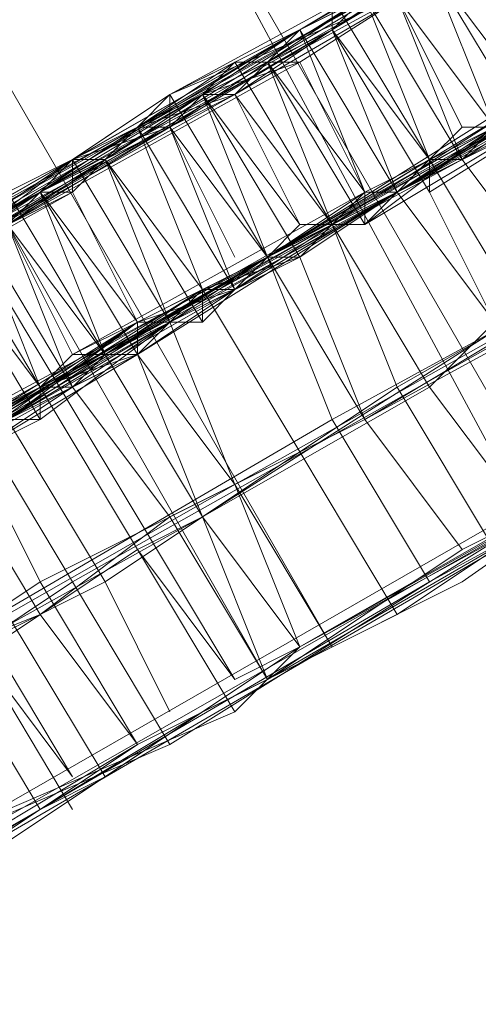
# Model space of a CAD drawing. Units: millimetres. Extents: x -316 to 16019, y -7682 to 5420.
# Drawn here: x 10561 to 10574, y -4749 to -4721 of the extents above; entities that cross this region are included whole.
import ezdxf

# ---------------------------------------------------------------- set-up
doc = ezdxf.new("R2010")
doc.units = ezdxf.units.MM

# ---------------------------------------------------------------- blocks, each defined once
blk = doc.blocks.new('WMF0')
at = {"color": 30, "lineweight": 0}
for points in [[(3694.1837, -1950.8115), (3530.3288, -2045.1522), (3537.5009, -2057.6574), (3548.7188, -2051.2209)], [(3696.5744, -1981.155), (3555.1553, -2062.4388), (3548.7188, -2051.2209), (3537.5009, -2057.6574), (3530.3288, -2045.1522)], [(3541.9145, -2055.2667), (3548.9027, -2051.2209)], [(3548.9027, -2051.2209), (3541.9145, -2055.2667)], [(3539.7077, -2051.4048), (3541.9145, -2055.2667)], [(3541.9145, -2055.2667), (3539.7077, -2051.4048)]]:
    blk.add_lwpolyline(points, dxfattribs=at)
at = {"color": 1, "lineweight": 0}
for points in [[(3545.9603, -2049.3819), (3544.1213, -2050.4853), (3542.2823, -2051.5887)], [(3542.0984, -2051.5887), (3543.9374, -2050.6692), (3545.7764, -2049.5658)], [(3545.0408, -2049.9336), (3543.9374, -2050.6692), (3542.0984, -2051.5887)], [(3542.2823, -2051.5887), (3543.9374, -2050.4853), (3545.2247, -2049.9336)], [(3546.3281, -2050.3014), (3544.4891, -2051.4048), (3542.6501, -2052.5082)], [(3542.6501, -2052.5082), (3544.673, -2051.4048), (3546.512, -2050.3014)], [(3545.7764, -2050.6692), (3544.4891, -2051.4048), (3542.6501, -2052.5082)], [(3543.3857, -2050.8531), (3541.3628, -2051.9565), (3539.7077, -2053.0599), (3538.6043, -2053.6116)], [(3540.6272, -2052.5082), (3543.5696, -2050.8531)], [(3542.6501, -2052.5082), (3544.3052, -2051.4048), (3545.5925, -2050.8531)], [(3543.3857, -2052.1404), (3542.834, -2051.2209)], [(3543.3857, -2052.1404), (3542.834, -2051.2209)], [(3542.2823, -2051.5887), (3540.0755, -2052.876), (3538.7882, -2053.6116)], [(3539.5238, -2053.0599), (3542.0984, -2051.5887)], [(3540.6272, -2052.5082), (3541.1789, -2052.1404), (3542.2823, -2051.5887)], [(3544.1213, -2051.5887), (3541.1789, -2053.4277), (3540.6272, -2052.5082)], [(3542.0984, -2051.5887), (3540.8111, -2052.3243)], [(3542.6501, -2052.5082), (3542.0984, -2051.5887)], [(3542.6501, -2052.5082), (3542.0984, -2051.5887)], [(3542.6501, -2052.5082), (3542.2823, -2051.5887)], [(3542.6501, -2052.5082), (3542.2823, -2051.5887)], [(3542.834, -2052.3243), (3542.2823, -2051.5887)], [(3539.156, -2054.5311), (3540.2594, -2053.9794), (3541.9145, -2052.876), (3543.9374, -2051.7726)], [(3540.6272, -2052.5082), (3541.5467, -2051.9565), (3541.1789, -2052.1404), (3539.5238, -2053.0599)], [(3541.9145, -2052.876), (3541.5467, -2051.9565)], [(3541.9145, -2052.876), (3541.5467, -2051.9565)], [(3542.0984, -2052.6921), (3541.7306, -2051.9565)], [(3542.0984, -2052.6921), (3541.7306, -2051.9565)], [(3541.7306, -2053.0599), (3541.1789, -2052.1404)], [(3541.7306, -2053.0599), (3541.1789, -2052.1404)], [(3541.7306, -2053.0599), (3541.1789, -2052.1404)], [(3541.5467, -2053.0599), (3541.1789, -2052.1404)], [(3538.9721, -2053.4277), (3540.4433, -2052.5082), (3540.8111, -2052.3243), (3540.0755, -2052.876)], [(3540.8111, -2052.3243), (3540.8111, -2052.5082), (3540.6272, -2052.5082)], [(3541.3628, -2053.2438), (3540.8111, -2052.3243)], [(3541.3628, -2053.2438), (3540.8111, -2052.3243)], [(3541.3628, -2053.2438), (3540.8111, -2052.3243)], [(3541.5467, -2053.2438), (3540.995, -2052.3243)], [(3536.7653, -2054.715), (3538.2365, -2053.7955), (3540.6272, -2052.5082)], [(3539.3399, -2054.3472), (3540.6272, -2053.6116), (3542.6501, -2052.5082)], [(3539.5238, -2053.2438), (3540.6272, -2052.5082)], [(3542.6501, -2052.5082), (3540.0755, -2053.9794)], [(3541.1789, -2053.4277), (3540.6272, -2052.5082)], [(3540.995, -2053.4277), (3540.6272, -2052.5082)], [(3541.1789, -2053.4277), (3540.6272, -2052.5082)], [(3541.1789, -2053.2438), (3540.6272, -2052.5082)], [(3541.1789, -2053.2438), (3540.8111, -2052.5082)], [(3542.6501, -2052.5082), (3541.7306, -2053.0599), (3541.1789, -2053.4277)], [(3541.3628, -2053.2438), (3542.6501, -2052.5082)], [(3541.7306, -2054.1633), (3544.673, -2052.5082)], [(3544.4891, -2052.6921), (3542.4662, -2053.7955), (3540.6272, -2054.715), (3539.5238, -2055.4506)], [(3540.6272, -2053.6116), (3540.0755, -2052.6921)], [(3540.8111, -2053.6116), (3540.2594, -2052.6921)], [(3540.0755, -2053.9794), (3541.5467, -2053.0599), (3541.9145, -2052.876), (3540.995, -2053.4277)], [(3540.6272, -2053.7955), (3540.0755, -2052.876)], [(3540.4433, -2053.7955), (3541.3628, -2053.2438), (3540.995, -2053.4277), (3539.3399, -2054.3472)], [(3541.1789, -2053.4277), (3540.0755, -2053.9794), (3539.5238, -2053.2438)], [(3541.1789, -2053.4277), (3541.1789, -2053.2438), (3541.3628, -2053.2438)], [(3540.995, -2053.4277), (3538.7882, -2054.715), (3537.317, -2055.6345)], [(3540.0755, -2056.3701), (3541.1789, -2055.6345), (3543.0179, -2054.715), (3544.8569, -2053.4277)], [(3545.0408, -2053.4277), (3542.0984, -2055.0828), (3541.7306, -2054.1633)], [(3540.4433, -2054.8989), (3541.7306, -2054.1633)], [(3542.2823, -2055.0828), (3541.7306, -2054.1633)], [(3540.8111, -2055.8184), (3540.2594, -2054.8989)], [(3540.6272, -2056.0023), (3540.995, -2055.8184), (3540.4433, -2054.8989)], [(3542.0984, -2055.0828), (3540.995, -2055.8184), (3540.4433, -2054.8989)], [(3540.995, -2055.8184), (3540.4433, -2054.8989)], [(3540.995, -2055.8184), (3540.4433, -2054.8989)], [(3540.995, -2055.8184), (3540.6272, -2056.0023), (3540.0755, -2055.0828)], [(3540.6272, -2056.0023), (3540.0755, -2055.0828)], [(3540.995, -2055.8184), (3540.6272, -2056.0023), (3540.0755, -2055.0828)], [(3540.6272, -2056.0023), (3540.0755, -2055.0828)], [(3540.8111, -2056.0023), (3540.2594, -2055.0828)], [(3540.6272, -2056.0023), (3539.3399, -2056.7379), (3538.7882, -2055.8184)]]:
    blk.add_lwpolyline(points, dxfattribs=at)
at = {"color": 93, "lineweight": 0}
for points in [[(3543.3857, -2054.3472), (3540.8111, -2049.5658)], [(3543.3857, -2054.3472), (3540.8111, -2049.5658)], [(3540.8111, -2049.5658), (3543.5696, -2054.3472)], [(3542.2823, -2055.0828), (3539.5238, -2050.3014)], [(3542.2823, -2055.0828), (3539.5238, -2050.3014)], [(3541.7306, -2055.2667), (3538.9721, -2050.6692)], [(3548.9027, -2051.2209), (3533.0873, -2060.4159)], [(3533.0873, -2060.4159), (3548.9027, -2051.2209)]]:
    blk.add_lwpolyline(points, dxfattribs=at)
at = {"color": 3, "lineweight": 0}
for points in [[(3543.0179, -2052.3243), (3545.9603, -2050.6692), (3545.4086, -2049.7497)], [(3541.1789, -2052.1404), (3543.0179, -2051.037), (3545.0408, -2049.9336)], [(3545.0408, -2049.9336), (3543.2018, -2051.037), (3541.3628, -2052.1404)], [(3541.3628, -2052.1404), (3543.2018, -2051.037), (3544.3052, -2050.3014)], [(3544.3052, -2050.4853), (3543.0179, -2051.037), (3541.3628, -2052.1404)], [(3545.4086, -2050.8531), (3543.5696, -2051.9565), (3541.7306, -2053.0599)], [(3541.9145, -2052.876), (3543.7535, -2051.7726), (3545.5925, -2050.8531)], [(3539.8916, -2052.876), (3542.834, -2051.2209)], [(3541.7306, -2053.0599), (3543.5696, -2051.9565), (3544.673, -2051.2209)], [(3544.8569, -2051.2209), (3543.5696, -2051.9565), (3541.9145, -2052.876)], [(3543.0179, -2051.2209), (3542.834, -2051.2209), (3542.6501, -2051.4048), (3542.2823, -2051.4048), (3542.2823, -2051.5887)], [(3543.2018, -2052.1404), (3542.834, -2051.2209)], [(3542.6501, -2051.4048), (3540.6272, -2052.5082), (3538.7882, -2053.4277), (3537.6848, -2054.1633)], [(3543.0179, -2052.3243), (3542.6501, -2051.4048)], [(3543.2018, -2052.1404), (3542.6501, -2051.4048)], [(3543.2018, -2052.1404), (3542.6501, -2051.4048)], [(3543.0179, -2052.1404), (3542.6501, -2051.4048)], [(3543.0179, -2052.1404), (3542.6501, -2051.4048)], [(3543.0179, -2052.1404), (3542.6501, -2051.4048)], [(3543.2018, -2052.1404), (3542.6501, -2051.4048)], [(3542.4662, -2052.5082), (3542.0984, -2051.5887)], [(3542.6501, -2052.5082), (3542.0984, -2051.5887)], [(3542.834, -2052.5082), (3542.2823, -2051.5887)], [(3542.4662, -2052.5082), (3542.0984, -2051.7726)], [(3541.9145, -2052.876), (3541.3628, -2051.9565)], [(3543.5696, -2051.9565), (3543.2018, -2052.1404), (3543.0179, -2052.3243), (3543.2018, -2052.1404)], [(3541.3628, -2052.1404), (3539.156, -2053.2438), (3537.8687, -2053.9794)], [(3538.6043, -2053.6116), (3541.1789, -2052.1404)], [(3539.7077, -2053.0599), (3540.4433, -2052.6921), (3541.3628, -2052.1404)], [(3543.2018, -2052.1404), (3540.2594, -2053.7955), (3539.8916, -2052.876)], [(3541.3628, -2052.1404), (3540.0755, -2052.876)], [(3541.7306, -2053.0599), (3541.1789, -2052.1404)], [(3541.7306, -2053.0599), (3541.3628, -2052.1404)], [(3541.9145, -2052.876), (3541.3628, -2052.1404)], [(3541.9145, -2052.876), (3541.3628, -2052.1404)], [(3538.2365, -2055.0828), (3539.3399, -2054.3472), (3540.995, -2053.4277), (3543.0179, -2052.3243)], [(3541.3628, -2053.2438), (3540.8111, -2052.3243)], [(3541.3628, -2053.2438), (3540.8111, -2052.3243)], [(3539.7077, -2053.0599), (3540.6272, -2052.5082), (3540.2594, -2052.6921), (3538.6043, -2053.6116)], [(3541.1789, -2053.4277), (3540.6272, -2052.5082)], [(3541.1789, -2053.4277), (3540.6272, -2052.5082)], [(3540.6272, -2053.6116), (3540.0755, -2052.6921)], [(3540.8111, -2053.6116), (3540.2594, -2052.6921)], [(3540.8111, -2053.6116), (3540.2594, -2052.6921)], [(3540.995, -2053.4277), (3540.4433, -2052.6921)], [(3540.8111, -2053.4277), (3540.4433, -2052.6921)], [(3538.4204, -2054.8989), (3539.7077, -2054.1633), (3541.9145, -2052.876)], [(3540.6272, -2053.6116), (3540.0755, -2052.876)], [(3541.9145, -2052.876), (3540.995, -2053.4277), (3540.2594, -2053.7955)], [(3543.5696, -2053.0599), (3541.5467, -2054.3472), (3539.8916, -2055.2667), (3538.7882, -2056.0023)], [(3541.7306, -2053.0599), (3539.156, -2054.5311)], [(3540.4433, -2053.7955), (3541.7306, -2053.0599)], [(3540.8111, -2054.715), (3543.7535, -2053.0599)], [(3539.156, -2054.5311), (3540.8111, -2053.6116), (3541.1789, -2053.4277), (3540.2594, -2053.9794)], [(3539.7077, -2054.1633), (3540.6272, -2053.6116), (3540.0755, -2053.9794), (3538.6043, -2054.8989)], [(3544.3052, -2053.7955), (3541.3628, -2055.6345), (3540.8111, -2054.715)], [(3543.0179, -2054.5311), (3542.4662, -2053.7955)], [(3539.156, -2056.7379), (3540.4433, -2056.1862), (3542.0984, -2055.0828), (3544.1213, -2053.9794)], [(3539.7077, -2055.4506), (3540.8111, -2054.715)], [(3541.3628, -2055.4506), (3540.995, -2054.715)], [(3541.3628, -2055.6345), (3540.0755, -2056.1862), (3539.7077, -2055.4506)]]:
    blk.add_lwpolyline(points, dxfattribs=at)
at = {"color": 40, "lineweight": 0}
for points in [[(3544.3052, -2050.3014), (3543.2018, -2051.037), (3541.3628, -2052.1404), (3538.9721, -2053.4277), (3536.9492, -2054.5311)], [(3542.2823, -2051.5887), (3543.7535, -2050.6692)], [(3541.7306, -2051.7726), (3543.2018, -2051.037)], [(3537.5009, -2055.4506), (3539.5238, -2054.3472), (3541.9145, -2052.876), (3543.7535, -2051.7726), (3544.8569, -2051.2209)], [(3541.1789, -2052.1404), (3542.834, -2051.2209)], [(3543.3857, -2052.1404), (3542.834, -2051.2209)], [(3543.3857, -2052.1404), (3542.834, -2051.2209)], [(3543.3857, -2052.1404), (3542.834, -2051.2209)], [(3543.3857, -2052.1404), (3542.834, -2051.2209)], [(3543.3857, -2052.1404), (3542.834, -2051.2209)], [(3542.4662, -2051.4048), (3540.995, -2052.3243)], [(3542.6501, -2051.4048), (3541.3628, -2051.9565)], [(3541.7306, -2051.7726), (3541.9145, -2051.7726), (3542.2823, -2051.5887), (3542.4662, -2051.4048), (3542.6501, -2051.4048)], [(3542.4662, -2051.4048), (3542.0984, -2051.5887), (3541.9145, -2051.7726)], [(3543.0179, -2052.3243), (3542.4662, -2051.4048)], [(3543.0179, -2052.3243), (3542.4662, -2051.4048)], [(3543.0179, -2052.3243), (3542.4662, -2051.4048)], [(3543.0179, -2052.3243), (3542.4662, -2051.4048)], [(3543.0179, -2052.3243), (3542.4662, -2051.4048)], [(3543.2018, -2052.1404), (3542.6501, -2051.4048)], [(3543.2018, -2052.1404), (3542.6501, -2051.4048)], [(3543.2018, -2052.1404), (3542.6501, -2051.4048)], [(3543.2018, -2052.1404), (3542.6501, -2051.4048)], [(3539.7077, -2053.0599), (3540.2594, -2052.6921), (3541.5467, -2051.9565), (3542.2823, -2051.5887)], [(3542.6501, -2052.5082), (3542.0984, -2051.5887)], [(3544.3052, -2051.5887), (3542.834, -2052.5082), (3542.2823, -2051.5887)], [(3542.6501, -2052.5082), (3542.2823, -2051.5887)], [(3542.834, -2052.3243), (3542.2823, -2051.5887)], [(3540.0755, -2052.876), (3540.995, -2052.3243), (3541.5467, -2051.9565), (3541.7306, -2051.7726)], [(3540.6272, -2052.5082), (3540.995, -2052.3243), (3541.5467, -2051.9565), (3541.7306, -2051.7726)], [(3541.7306, -2051.7726), (3541.1789, -2052.1404), (3541.5467, -2051.9565)], [(3541.7306, -2051.7726), (3541.5467, -2051.9565), (3542.0984, -2051.7726)], [(3542.2823, -2052.6921), (3541.7306, -2051.7726)], [(3542.2823, -2052.6921), (3541.7306, -2051.7726)], [(3542.2823, -2052.6921), (3541.7306, -2051.7726)], [(3542.2823, -2052.6921), (3541.7306, -2051.7726)], [(3541.9145, -2051.7726), (3541.7306, -2051.7726)], [(3542.0984, -2051.7726), (3541.9145, -2051.7726), (3541.7306, -2051.7726)], [(3542.2823, -2052.6921), (3541.7306, -2051.7726)], [(3542.2823, -2052.6921), (3541.7306, -2051.7726)], [(3542.4662, -2052.6921), (3541.9145, -2051.7726)], [(3542.4662, -2052.6921), (3541.9145, -2051.7726)], [(3542.4662, -2052.6921), (3541.9145, -2051.7726)], [(3542.4662, -2052.5082), (3541.9145, -2051.7726)], [(3542.4662, -2052.5082), (3542.0984, -2051.7726)], [(3541.5467, -2051.9565), (3541.3628, -2052.1404), (3540.8111, -2052.3243), (3540.0755, -2052.876)], [(3541.3628, -2051.9565), (3541.3628, -2052.1404), (3541.1789, -2052.1404), (3540.995, -2052.3243), (3540.8111, -2052.3243)], [(3541.9145, -2052.876), (3541.3628, -2051.9565)], [(3541.9145, -2052.876), (3541.3628, -2051.9565)], [(3541.9145, -2052.876), (3541.3628, -2051.9565)], [(3542.0984, -2052.876), (3541.5467, -2051.9565)], [(3541.9145, -2052.876), (3541.5467, -2051.9565)], [(3542.0984, -2052.876), (3541.5467, -2051.9565)], [(3541.9145, -2052.876), (3541.5467, -2051.9565)], [(3541.9145, -2052.876), (3541.5467, -2051.9565)], [(3542.0984, -2052.876), (3541.5467, -2051.9565)], [(3541.9145, -2052.876), (3541.5467, -2051.9565)], [(3542.0984, -2052.6921), (3541.7306, -2051.9565)], [(3543.5696, -2051.9565), (3542.2823, -2052.6921)], [(3545.4086, -2052.1404), (3544.3052, -2052.6921), (3542.2823, -2053.7955), (3540.0755, -2055.0828), (3538.0526, -2056.3701)], [(3540.6272, -2052.5082), (3540.8111, -2052.3243), (3540.995, -2052.3243), (3541.1789, -2052.1404)], [(3541.5467, -2053.0599), (3541.1789, -2052.1404)], [(3541.7306, -2053.0599), (3541.1789, -2052.1404)], [(3541.7306, -2053.0599), (3541.1789, -2052.1404)], [(3541.7306, -2053.0599), (3541.1789, -2052.1404)], [(3541.7306, -2053.0599), (3541.1789, -2052.1404)], [(3541.7306, -2053.0599), (3541.1789, -2052.1404)], [(3541.5467, -2053.0599), (3541.1789, -2052.1404)], [(3541.9145, -2052.876), (3541.3628, -2052.1404)], [(3541.7306, -2053.0599), (3541.3628, -2052.1404)], [(3541.7306, -2053.0599), (3541.3628, -2052.1404)], [(3543.3857, -2052.1404), (3541.5467, -2053.0599)], [(3541.9145, -2052.876), (3543.2018, -2052.1404)], [(3543.2018, -2052.1404), (3543.0179, -2052.3243), (3542.6501, -2052.5082), (3542.4662, -2052.6921), (3542.2823, -2052.6921)], [(3543.0179, -2052.3243), (3543.2018, -2052.1404)], [(3543.0179, -2052.3243), (3543.2018, -2052.1404), (3543.3857, -2052.1404)], [(3540.8111, -2052.3243), (3539.7077, -2053.0599)], [(3542.834, -2052.5082), (3542.834, -2052.3243), (3541.9145, -2052.876), (3540.8111, -2053.6116), (3540.0755, -2053.9794)], [(3540.2594, -2052.6921), (3540.4433, -2052.6921), (3540.6272, -2052.5082), (3540.995, -2052.3243)], [(3540.995, -2052.3243), (3540.8111, -2052.3243), (3540.6272, -2052.5082), (3540.4433, -2052.6921)], [(3541.3628, -2053.2438), (3540.8111, -2052.3243)], [(3540.995, -2052.3243), (3540.8111, -2052.3243), (3540.8111, -2052.5082)], [(3541.3628, -2053.2438), (3540.8111, -2052.3243)], [(3541.3628, -2053.2438), (3540.8111, -2052.3243)], [(3541.3628, -2053.2438), (3540.995, -2052.3243)], [(3541.5467, -2053.0599), (3540.995, -2052.3243)], [(3541.5467, -2053.0599), (3540.995, -2052.3243)], [(3541.3628, -2053.2438), (3540.995, -2052.3243)], [(3541.5467, -2053.0599), (3540.995, -2052.3243)], [(3541.3628, -2053.2438), (3540.995, -2052.3243)], [(3541.5467, -2053.0599), (3543.0179, -2052.3243)], [(3542.4662, -2052.6921), (3542.4662, -2052.5082), (3542.6501, -2052.5082), (3542.834, -2052.3243), (3543.0179, -2052.3243)], [(3539.3399, -2053.2438), (3540.6272, -2052.5082)], [(3539.3399, -2053.2438), (3540.6272, -2052.5082)], [(3540.8111, -2052.5082), (3539.7077, -2053.0599)], [(3541.1789, -2053.2438), (3540.6272, -2052.5082)], [(3541.1789, -2053.4277), (3540.6272, -2052.5082)], [(3541.1789, -2053.2438), (3540.6272, -2052.5082)], [(3541.1789, -2053.4277), (3540.6272, -2052.5082)], [(3541.1789, -2053.4277), (3540.6272, -2052.5082)], [(3541.1789, -2053.2438), (3540.8111, -2052.5082)], [(3541.1789, -2053.2438), (3540.8111, -2052.5082)], [(3542.4662, -2052.5082), (3541.9145, -2052.876), (3542.2823, -2052.6921)], [(3542.2823, -2052.6921), (3542.4662, -2052.6921), (3542.4662, -2052.5082)], [(3540.6272, -2053.6116), (3540.0755, -2052.6921)], [(3540.6272, -2053.6116), (3540.0755, -2052.6921)], [(3540.6272, -2053.6116), (3540.2594, -2052.6921)], [(3540.8111, -2053.6116), (3540.4433, -2052.6921)], [(3540.8111, -2053.6116), (3540.4433, -2052.6921)], [(3542.2823, -2052.6921), (3542.0984, -2052.876), (3541.3628, -2053.2438), (3540.6272, -2053.7955)], [(3542.2823, -2052.6921), (3542.0984, -2052.876), (3541.5467, -2053.0599), (3541.1789, -2053.2438)], [(3542.0984, -2052.876), (3541.7306, -2053.0599), (3542.2823, -2052.6921)], [(3542.2823, -2052.6921), (3542.4662, -2052.6921)], [(3540.6272, -2053.7955), (3540.0755, -2052.876)], [(3540.4433, -2053.7955), (3541.1789, -2053.2438), (3541.9145, -2052.876), (3542.0984, -2052.876)], [(3541.3628, -2053.2438), (3541.5467, -2053.2438), (3541.7306, -2053.0599), (3541.9145, -2052.876)], [(3538.4204, -2057.2896), (3540.6272, -2056.0023), (3542.834, -2054.715), (3544.8569, -2053.6116), (3545.7764, -2053.0599)], [(3541.5467, -2053.0599), (3541.5467, -2053.2438), (3541.1789, -2053.2438), (3540.8111, -2053.4277), (3540.6272, -2053.6116)], [(3541.1789, -2053.2438), (3541.3628, -2053.2438), (3541.5467, -2053.2438), (3541.5467, -2053.0599)], [(3541.5467, -2053.0599), (3541.3628, -2053.2438), (3541.1789, -2053.2438), (3541.1789, -2053.4277)], [(3541.3628, -2053.2438), (3541.5467, -2053.0599)], [(3541.1789, -2053.2438), (3539.8916, -2054.1633)], [(3540.0755, -2053.9794), (3541.1789, -2053.2438)], [(3540.2594, -2053.9794), (3541.3628, -2053.2438)], [(3540.6272, -2054.8989), (3541.3628, -2054.3472), (3542.4662, -2053.7955), (3543.3857, -2053.2438), (3543.2018, -2053.2438)], [(3540.8111, -2053.6116), (3540.995, -2053.4277), (3541.1789, -2053.4277), (3541.3628, -2053.2438)], [(3541.1789, -2053.4277), (3539.7077, -2054.1633)], [(3540.6272, -2053.6116), (3540.8111, -2053.6116)], [(3540.6272, -2053.7955), (3539.5238, -2054.3472), (3538.7882, -2054.715), (3537.6848, -2055.4506)], [(3543.0179, -2054.5311), (3542.4662, -2053.7955)], [(3543.7535, -2054.1633), (3543.0179, -2054.5311), (3541.9145, -2055.2667), (3541.1789, -2055.6345)], [(3541.7306, -2055.4506), (3541.1789, -2054.5311)], [(3541.1789, -2055.6345), (3540.6272, -2054.715)], [(3539.7077, -2055.2667), (3540.6272, -2054.8989)], [(3541.1789, -2055.6345), (3540.6272, -2054.8989)], [(3540.8111, -2055.8184), (3540.2594, -2055.0828)], [(3541.1789, -2055.6345), (3540.2594, -2056.1862), (3539.7077, -2055.2667)]]:
    blk.add_lwpolyline(points, dxfattribs=at)
at = {"color": 150, "lineweight": 0}
for points in [[(3542.0984, -2051.7726), (3544.1213, -2050.4853)], [(3543.9374, -2050.6692), (3541.7306, -2051.9565)], [(3542.0984, -2051.5887), (3543.3857, -2050.8531)], [(3542.0984, -2051.5887), (3543.2018, -2051.037)], [(3542.834, -2051.2209), (3541.3628, -2051.9565), (3539.156, -2053.4277)], [(3541.1789, -2052.1404), (3541.7306, -2051.9565), (3542.834, -2051.2209)], [(3541.9145, -2051.7726), (3542.834, -2051.2209)], [(3542.834, -2051.2209), (3541.9145, -2051.7726)], [(3543.2018, -2052.1404), (3542.834, -2051.2209)], [(3543.3857, -2051.9565), (3542.834, -2051.2209)], [(3543.3857, -2052.1404), (3542.834, -2051.2209)], [(3543.3857, -2052.1404), (3542.834, -2051.2209)], [(3542.4662, -2051.4048), (3541.7306, -2051.7726)], [(3541.7306, -2051.7726), (3541.9145, -2051.7726), (3542.2823, -2051.5887), (3542.4662, -2051.4048), (3542.6501, -2051.4048), (3542.4662, -2051.4048)], [(3542.6501, -2051.4048), (3542.4662, -2051.4048), (3542.2823, -2051.5887), (3541.9145, -2051.7726), (3541.7306, -2051.7726)], [(3542.4662, -2051.4048), (3542.2823, -2051.5887), (3541.9145, -2051.7726)], [(3542.2823, -2052.6921), (3544.3052, -2051.4048)], [(3542.834, -2052.3243), (3542.2823, -2051.4048)], [(3543.0179, -2052.3243), (3542.4662, -2051.4048)], [(3543.0179, -2052.3243), (3542.4662, -2051.4048)], [(3544.673, -2051.4048), (3542.4662, -2052.5082)], [(3542.834, -2052.3243), (3542.4662, -2051.4048)], [(3543.0179, -2052.3243), (3542.4662, -2051.4048)], [(3543.2018, -2052.1404), (3542.6501, -2051.4048)], [(3543.0179, -2052.1404), (3542.6501, -2051.4048)], [(3539.7077, -2053.0599), (3542.0984, -2051.5887)], [(3541.1789, -2052.1404), (3541.5467, -2051.9565), (3542.0984, -2051.5887)], [(3542.0984, -2051.5887), (3541.3628, -2051.9565)], [(3541.7306, -2051.9565), (3541.9145, -2051.7726), (3542.0984, -2051.5887)], [(3542.6501, -2052.5082), (3542.0984, -2051.5887)], [(3542.6501, -2052.5082), (3542.0984, -2051.5887)], [(3542.6501, -2052.5082), (3542.0984, -2051.5887)], [(3542.6501, -2052.5082), (3542.0984, -2051.5887)], [(3542.6501, -2052.5082), (3542.0984, -2051.5887)], [(3542.6501, -2052.5082), (3542.0984, -2051.5887)], [(3542.6501, -2052.5082), (3542.0984, -2051.5887)], [(3542.834, -2052.3243), (3542.2823, -2051.5887)], [(3542.6501, -2052.5082), (3542.2823, -2051.5887)], [(3543.0179, -2052.3243), (3544.1213, -2051.5887)], [(3540.4433, -2052.6921), (3542.0984, -2051.7726)], [(3541.7306, -2051.7726), (3540.6272, -2052.5082)], [(3541.7306, -2051.7726), (3541.9145, -2051.7726), (3541.7306, -2051.7726), (3541.5467, -2051.9565), (3541.1789, -2052.1404), (3540.995, -2052.3243)], [(3541.3628, -2052.1404), (3541.7306, -2051.7726)], [(3541.9145, -2051.7726), (3541.7306, -2051.9565), (3541.5467, -2051.9565)], [(3542.2823, -2052.6921), (3541.7306, -2051.7726)], [(3542.2823, -2052.6921), (3541.7306, -2051.7726)], [(3542.2823, -2052.6921), (3541.7306, -2051.7726)], [(3542.2823, -2052.6921), (3541.7306, -2051.7726)], [(3542.2823, -2052.6921), (3541.7306, -2051.7726)], [(3542.2823, -2052.6921), (3541.7306, -2051.7726)], [(3542.2823, -2052.6921), (3541.7306, -2051.7726)], [(3542.2823, -2052.6921), (3541.7306, -2051.7726)], [(3542.2823, -2052.6921), (3541.7306, -2051.7726)], [(3542.4662, -2052.6921), (3541.9145, -2051.7726)], [(3542.4662, -2052.6921), (3541.9145, -2051.7726)], [(3542.4662, -2052.6921), (3541.9145, -2051.7726)], [(3542.2823, -2052.6921), (3541.9145, -2051.7726)], [(3542.4662, -2052.5082), (3542.0984, -2051.7726)], [(3543.9374, -2051.7726), (3542.6501, -2052.5082)], [(3539.5238, -2054.1633), (3541.9145, -2052.876), (3543.3857, -2051.9565)], [(3541.7306, -2051.9565), (3540.0755, -2052.876)], [(3540.995, -2052.3243), (3541.7306, -2051.9565)], [(3541.3628, -2051.9565), (3541.1789, -2052.1404)], [(3541.5467, -2051.9565), (3541.1789, -2052.1404)], [(3541.9145, -2052.876), (3541.3628, -2051.9565)], [(3541.9145, -2052.876), (3541.5467, -2051.9565)], [(3542.0984, -2052.6921), (3541.5467, -2051.9565)], [(3542.0984, -2052.876), (3541.5467, -2051.9565)], [(3542.2823, -2052.6921), (3541.7306, -2051.9565)], [(3542.2823, -2052.6921), (3541.7306, -2051.9565)], [(3542.2823, -2052.6921), (3541.7306, -2051.9565)], [(3542.2823, -2052.6921), (3541.7306, -2051.9565)], [(3543.5696, -2051.9565), (3542.6501, -2052.5082)], [(3536.2136, -2055.0828), (3538.2365, -2053.7955), (3539.8916, -2052.876), (3541.1789, -2052.1404)], [(3540.8111, -2052.3243), (3541.1789, -2052.1404), (3540.8111, -2052.5082)], [(3540.8111, -2052.3243), (3541.1789, -2052.1404)], [(3541.1789, -2052.1404), (3540.995, -2052.3243)], [(3540.995, -2052.3243), (3541.3628, -2052.1404)], [(3541.1789, -2052.1404), (3540.995, -2052.3243)], [(3541.5467, -2053.0599), (3541.1789, -2052.1404)], [(3541.7306, -2053.0599), (3541.1789, -2052.1404)], [(3541.5467, -2053.0599), (3541.1789, -2052.1404)], [(3541.7306, -2053.0599), (3541.1789, -2052.1404)], [(3541.5467, -2053.0599), (3541.1789, -2052.1404)], [(3541.7306, -2053.0599), (3541.1789, -2052.1404)], [(3541.7306, -2053.0599), (3541.1789, -2052.1404)], [(3541.7306, -2053.0599), (3541.1789, -2052.1404)], [(3541.5467, -2053.0599), (3541.1789, -2052.1404)], [(3541.7306, -2053.0599), (3541.1789, -2052.1404)], [(3541.7306, -2053.0599), (3541.1789, -2052.1404)], [(3541.9145, -2052.876), (3541.3628, -2052.1404)], [(3541.7306, -2052.876), (3541.3628, -2052.1404)], [(3541.9145, -2052.876), (3541.3628, -2052.1404)], [(3541.9145, -2052.876), (3541.3628, -2052.1404)], [(3541.9145, -2052.876), (3541.3628, -2052.1404)], [(3543.3857, -2052.1404), (3542.2823, -2052.6921), (3541.5467, -2053.0599)], [(3543.0179, -2052.3243), (3543.2018, -2052.1404), (3543.0179, -2052.3243), (3542.6501, -2052.5082), (3542.2823, -2052.6921)], [(3542.2823, -2052.6921), (3542.4662, -2052.6921), (3542.6501, -2052.5082), (3543.0179, -2052.3243), (3543.2018, -2052.1404)], [(3543.2018, -2052.1404), (3542.4662, -2052.6921)], [(3542.4662, -2052.6921), (3543.3857, -2052.1404)], [(3537.5009, -2054.3472), (3539.5238, -2053.0599), (3540.8111, -2052.3243)], [(3540.995, -2052.3243), (3540.4433, -2052.6921)], [(3540.995, -2052.3243), (3540.8111, -2052.3243), (3540.6272, -2052.5082)], [(3541.3628, -2053.2438), (3540.8111, -2052.3243)], [(3540.8111, -2052.5082), (3540.995, -2052.3243)], [(3540.8111, -2052.5082), (3540.8111, -2052.3243)], [(3541.3628, -2053.2438), (3540.8111, -2052.3243)], [(3541.3628, -2053.2438), (3540.8111, -2052.3243)], [(3541.3628, -2053.2438), (3540.8111, -2052.3243)], [(3541.3628, -2053.2438), (3540.8111, -2052.3243)], [(3541.5467, -2053.0599), (3540.995, -2052.3243)], [(3541.5467, -2053.0599), (3540.995, -2052.3243)], [(3541.5467, -2053.0599), (3540.995, -2052.3243)], [(3541.3628, -2053.2438), (3540.995, -2052.3243)], [(3541.3628, -2053.2438), (3540.995, -2052.3243)], [(3541.5467, -2053.0599), (3540.995, -2052.3243)], [(3541.5467, -2053.0599), (3540.995, -2052.3243)], [(3541.3628, -2053.2438), (3540.995, -2052.3243)], [(3542.4662, -2052.6921), (3542.2823, -2052.6921), (3542.4662, -2052.5082), (3542.6501, -2052.5082), (3543.0179, -2052.3243)], [(3542.2823, -2052.6921), (3543.0179, -2052.3243)], [(3540.8111, -2052.5082), (3539.156, -2053.4277), (3538.7882, -2053.6116), (3539.7077, -2053.0599)], [(3542.6501, -2052.5082), (3540.0755, -2053.9794)], [(3540.0755, -2052.876), (3540.8111, -2052.5082)], [(3540.6272, -2052.5082), (3540.2594, -2052.6921)], [(3540.2594, -2052.6921), (3540.6272, -2052.5082)], [(3540.6272, -2052.5082), (3540.2594, -2052.6921)], [(3540.995, -2053.4277), (3540.4433, -2052.5082)], [(3541.1789, -2053.4277), (3540.6272, -2052.5082)], [(3540.6272, -2052.5082), (3540.8111, -2052.5082)], [(3540.995, -2053.4277), (3540.6272, -2052.5082)], [(3541.1789, -2053.4277), (3540.6272, -2052.5082)], [(3540.995, -2053.4277), (3540.6272, -2052.5082)], [(3541.1789, -2053.4277), (3540.6272, -2052.5082)], [(3541.1789, -2053.2438), (3540.6272, -2052.5082)], [(3541.1789, -2053.2438), (3540.8111, -2052.5082)], [(3541.1789, -2053.2438), (3540.8111, -2052.5082)], [(3541.1789, -2053.2438), (3540.8111, -2052.5082)], [(3542.4662, -2052.5082), (3540.8111, -2053.4277)], [(3541.1789, -2053.2438), (3540.8111, -2052.5082)], [(3542.6501, -2052.5082), (3542.0984, -2052.876), (3541.5467, -2053.0599)], [(3541.9145, -2052.876), (3542.6501, -2052.5082)], [(3542.6501, -2052.5082), (3542.4662, -2052.5082), (3542.2823, -2052.6921)], [(3540.6272, -2053.6116), (3540.0755, -2052.6921)], [(3540.6272, -2053.6116), (3540.2594, -2052.6921)], [(3540.6272, -2053.6116), (3540.2594, -2052.6921)], [(3540.8111, -2053.6116), (3540.2594, -2052.6921)], [(3540.8111, -2053.6116), (3540.2594, -2052.6921)], [(3540.8111, -2053.6116), (3540.2594, -2052.6921)], [(3540.8111, -2053.6116), (3540.2594, -2052.6921)], [(3540.8111, -2053.4277), (3540.4433, -2052.6921)], [(3540.8111, -2053.4277), (3540.4433, -2052.6921)], [(3540.8111, -2053.4277), (3540.4433, -2052.6921)], [(3540.8111, -2053.4277), (3540.4433, -2052.6921)], [(3540.8111, -2053.4277), (3540.4433, -2052.6921)], [(3540.8111, -2053.4277), (3540.4433, -2052.6921)], [(3540.8111, -2053.4277), (3540.4433, -2052.6921)], [(3540.6272, -2053.6116), (3542.2823, -2052.6921)], [(3540.995, -2053.4277), (3542.2823, -2052.6921)], [(3542.2823, -2052.6921), (3541.5467, -2053.0599)], [(3541.5467, -2053.0599), (3541.7306, -2053.0599), (3541.9145, -2052.876), (3542.2823, -2052.6921)], [(3542.2823, -2052.6921), (3541.9145, -2052.876)], [(3541.9145, -2052.876), (3542.0984, -2052.6921), (3542.4662, -2052.6921)], [(3540.6272, -2053.6116), (3540.0755, -2052.876)], [(3540.6272, -2053.6116), (3540.0755, -2052.876)], [(3540.6272, -2053.7955), (3540.0755, -2052.876)], [(3540.6272, -2053.6116), (3540.0755, -2052.876)], [(3541.9145, -2052.876), (3541.5467, -2053.0599)], [(3541.7306, -2053.0599), (3541.9145, -2052.876)], [(3541.7306, -2053.0599), (3541.9145, -2052.876)], [(3542.0984, -2053.9794), (3542.6501, -2053.6116), (3543.9374, -2052.876)], [(3541.5467, -2053.0599), (3540.4433, -2053.7955), (3538.7882, -2054.715), (3536.7653, -2055.8184)], [(3541.1789, -2053.2438), (3541.7306, -2053.0599), (3541.3628, -2053.2438)], [(3541.1789, -2053.4277), (3541.1789, -2053.2438), (3541.3628, -2053.2438), (3541.5467, -2053.0599)], [(3541.5467, -2053.0599), (3541.1789, -2053.2438)], [(3541.5467, -2053.0599), (3541.3628, -2053.2438)], [(3541.3628, -2053.2438), (3541.7306, -2053.0599)], [(3541.5467, -2053.0599), (3541.7306, -2053.0599)], [(3543.5696, -2053.0599), (3543.5696, -2053.2438), (3543.2018, -2053.2438), (3543.0179, -2053.4277), (3542.834, -2053.6116)], [(3541.3628, -2053.2438), (3540.0755, -2053.9794), (3537.8687, -2055.2667)], [(3540.0755, -2053.9794), (3539.3399, -2054.5311), (3539.7077, -2054.1633), (3541.1789, -2053.2438)], [(3541.1789, -2053.2438), (3540.6272, -2053.6116)], [(3540.8111, -2053.4277), (3540.995, -2053.4277), (3541.3628, -2053.2438)], [(3541.1789, -2053.2438), (3541.1789, -2053.4277)], [(3541.3628, -2053.2438), (3541.1789, -2053.2438)], [(3540.6272, -2053.6116), (3540.995, -2053.4277)], [(3541.1789, -2053.4277), (3540.6272, -2053.6116)], [(3540.6272, -2053.6116), (3540.995, -2053.4277)], [(3540.995, -2053.4277), (3541.1789, -2053.4277)], [(3538.0526, -2055.0828), (3540.6272, -2053.6116)], [(3540.6272, -2053.6116), (3538.9721, -2054.5311), (3538.6043, -2054.715), (3539.5238, -2054.1633)], [(3539.5238, -2054.3472), (3540.6272, -2053.6116)], [(3542.834, -2053.6116), (3541.5467, -2054.3472)], [(3543.2018, -2054.5311), (3542.6501, -2053.6116)], [(3543.3857, -2054.3472), (3542.834, -2053.6116)], [(3542.834, -2054.715), (3542.2823, -2053.7955)], [(3544.3052, -2053.7955), (3543.2018, -2054.5311), (3542.6501, -2054.8989)], [(3537.317, -2056.7379), (3539.156, -2055.6345), (3540.995, -2054.715), (3542.0984, -2053.9794)], [(3542.6501, -2054.8989), (3542.0984, -2053.9794)], [(3541.5467, -2054.3472), (3541.1789, -2054.5311)], [(3541.1789, -2054.5311), (3541.5467, -2054.3472)], [(3541.5467, -2054.3472), (3541.1789, -2054.5311)], [(3541.9145, -2055.2667), (3541.3628, -2054.3472)], [(3542.0984, -2055.0828), (3541.5467, -2054.3472)], [(3542.0984, -2055.0828), (3541.5467, -2054.3472)], [(3542.0984, -2055.0828), (3541.5467, -2054.3472)], [(3542.0984, -2055.0828), (3541.5467, -2054.3472)], [(3541.9145, -2055.2667), (3541.5467, -2054.3472)], [(3542.0984, -2055.0828), (3543.3857, -2054.3472)], [(3541.1789, -2054.5311), (3540.0755, -2055.2667)], [(3541.7306, -2055.2667), (3541.1789, -2054.5311)], [(3541.7306, -2055.4506), (3541.1789, -2054.5311)], [(3541.7306, -2055.2667), (3541.1789, -2054.5311)], [(3541.7306, -2055.4506), (3541.1789, -2054.5311)], [(3542.6501, -2054.8989), (3541.5467, -2055.4506), (3539.7077, -2056.554), (3537.6848, -2057.6574)], [(3541.7306, -2055.2667), (3542.0984, -2055.0828)], [(3542.0984, -2055.0828), (3541.7306, -2055.2667)], [(3541.7306, -2055.4506), (3542.0984, -2055.0828)], [(3540.4433, -2056.0023), (3541.7306, -2055.4506)]]:
    blk.add_lwpolyline(points, dxfattribs=at)
at = {"color": 2, "lineweight": 0}
for points in [[(3545.9603, -2050.6692), (3543.0179, -2052.3243)], [(3541.1789, -2053.4277), (3544.1213, -2051.5887)], [(3543.9374, -2051.7726), (3541.9145, -2052.876), (3540.2594, -2053.9794), (3539.156, -2054.5311)], [(3543.2018, -2052.1404), (3543.0179, -2052.3243), (3543.2018, -2052.1404), (3543.5696, -2051.9565)], [(3540.2594, -2053.7955), (3543.2018, -2052.1404)], [(3541.5467, -2053.0599), (3542.2823, -2052.6921), (3543.3857, -2052.1404)], [(3543.2018, -2052.1404), (3543.0179, -2052.3243), (3542.6501, -2052.5082), (3542.4662, -2052.6921), (3542.2823, -2052.6921)], [(3543.0179, -2052.3243), (3540.995, -2053.4277), (3539.3399, -2054.3472), (3538.2365, -2055.0828)], [(3543.3857, -2053.2438), (3542.834, -2052.3243)], [(3543.5696, -2053.0599), (3543.0179, -2052.3243)], [(3544.673, -2052.5082), (3541.7306, -2054.1633), (3541.1789, -2053.4277)], [(3543.2018, -2053.2438), (3542.6501, -2052.5082)], [(3543.2018, -2053.2438), (3542.6501, -2052.5082)], [(3539.5238, -2055.4506), (3540.6272, -2054.715), (3542.4662, -2053.7955), (3544.4891, -2052.6921)], [(3542.2823, -2052.6921), (3540.995, -2053.4277)], [(3542.834, -2053.6116), (3542.2823, -2052.6921)], [(3542.6501, -2053.6116), (3542.2823, -2052.6921)], [(3542.2823, -2053.7955), (3541.9145, -2052.876)], [(3543.9374, -2052.876), (3542.6501, -2053.6116), (3542.0984, -2053.9794)], [(3542.4662, -2053.7955), (3542.0984, -2052.876)], [(3536.7653, -2055.8184), (3538.7882, -2054.715), (3540.4433, -2053.7955), (3541.5467, -2053.0599)], [(3538.7882, -2056.0023), (3539.8916, -2055.2667), (3541.5467, -2054.3472), (3543.5696, -2053.0599)], [(3543.7535, -2053.0599), (3540.8111, -2054.715), (3540.2594, -2053.7955)], [(3542.0984, -2053.9794), (3541.5467, -2053.0599)], [(3542.834, -2053.6116), (3543.0179, -2053.4277), (3543.2018, -2053.2438), (3543.5696, -2053.2438), (3543.5696, -2053.0599)], [(3541.7306, -2054.1633), (3541.3628, -2053.2438)], [(3540.0755, -2053.9794), (3541.1789, -2053.4277)], [(3540.995, -2053.4277), (3540.6272, -2053.6116)], [(3540.6272, -2053.6116), (3541.1789, -2053.4277)], [(3540.995, -2053.4277), (3540.6272, -2053.6116)], [(3541.5467, -2054.3472), (3540.995, -2053.4277)], [(3541.1789, -2053.4277), (3540.995, -2053.4277)], [(3541.5467, -2054.3472), (3540.995, -2053.4277)], [(3541.5467, -2054.3472), (3540.995, -2053.4277)], [(3541.5467, -2054.3472), (3540.995, -2053.4277)], [(3541.5467, -2054.3472), (3541.1789, -2053.4277)], [(3540.6272, -2053.6116), (3539.5238, -2054.3472)], [(3541.1789, -2054.5311), (3540.6272, -2053.6116)], [(3541.1789, -2054.5311), (3540.6272, -2053.6116)], [(3541.1789, -2054.5311), (3540.6272, -2053.6116)], [(3541.1789, -2054.5311), (3540.6272, -2053.6116)], [(3541.3628, -2054.3472), (3540.8111, -2053.6116)], [(3541.5467, -2054.3472), (3542.834, -2053.6116)], [(3540.995, -2054.715), (3540.4433, -2053.7955)], [(3542.0984, -2053.9794), (3540.995, -2054.715), (3539.156, -2055.6345), (3537.317, -2056.7379)], [(3541.7306, -2054.1633), (3540.4433, -2054.8989), (3540.0755, -2053.9794)], [(3541.1789, -2054.5311), (3541.5467, -2054.3472)], [(3541.5467, -2054.3472), (3541.1789, -2054.5311)], [(3541.1789, -2054.5311), (3541.5467, -2054.3472)], [(3540.8111, -2054.715), (3539.7077, -2055.4506), (3539.156, -2054.5311)], [(3540.0755, -2055.2667), (3541.1789, -2054.5311)]]:
    blk.add_lwpolyline(points, dxfattribs=at)
at = {"color": 30, "lineweight": 0}
blk.add_lwpolyline([(3533.0873, -2060.232), (3548.9027, -2051.2209), (3533.0873, -2060.232)], close=True, dxfattribs=at)
at = {"color": 139, "lineweight": 0}
for points in [[(3544.8569, -2051.2209), (3543.7535, -2051.7726), (3541.9145, -2052.876), (3539.5238, -2054.3472), (3537.5009, -2055.4506)], [(3542.834, -2052.5082), (3544.3052, -2051.5887)], [(3538.0526, -2056.3701), (3540.0755, -2055.0828), (3542.2823, -2053.7955), (3544.3052, -2052.6921), (3545.4086, -2052.1404)], [(3540.0755, -2053.9794), (3540.8111, -2053.6116), (3541.9145, -2052.876), (3542.834, -2052.3243), (3542.834, -2052.5082)], [(3543.3857, -2053.2438), (3542.834, -2052.3243)], [(3543.5696, -2053.0599), (3543.0179, -2052.3243)], [(3544.673, -2052.5082), (3543.2018, -2053.2438), (3542.834, -2052.5082)], [(3542.4662, -2053.7955), (3541.9145, -2052.876)], [(3543.2018, -2053.2438), (3543.3857, -2053.2438), (3542.4662, -2053.7955), (3541.3628, -2054.3472), (3540.6272, -2054.8989)], [(3541.1789, -2054.5311), (3540.6272, -2053.6116)], [(3540.6272, -2054.8989), (3540.0755, -2053.9794)], [(3540.6272, -2054.715), (3540.2594, -2053.9794)], [(3540.6272, -2054.8989), (3539.7077, -2055.2667), (3539.156, -2054.5311)]]:
    blk.add_lwpolyline(points, dxfattribs=at)
at = {"color": 3, "lineweight": 0}
blk.add_lwpolyline([(3542.834, -2052.5082), (3542.834, -2052.3243), (3543.0179, -2052.1404), (3543.3857, -2052.1404), (3543.3857, -2051.9565), (3543.3857, -2052.1404), (3543.0179, -2052.1404), (3542.834, -2052.3243), (3542.834, -2052.5082)], close=True, dxfattribs=at)
at = {"color": 150, "lineweight": 0}
blk.add_lwpolyline([(3540.6272, -2053.6116), (3540.8111, -2053.4277), (3540.6272, -2053.6116)], close=True, dxfattribs=at)
at = {"color": 40, "lineweight": 0}
blk.add_lwpolyline([(3539.8916, -2053.9794), (3540.0755, -2053.9794), (3540.2594, -2053.7955), (3540.6272, -2053.7955), (3540.6272, -2053.6116), (3540.6272, -2053.7955), (3540.2594, -2053.7955), (3540.0755, -2053.9794), (3539.8916, -2053.9794)], close=True, dxfattribs=at)
at = {"color": 93, "lineweight": 0}
blk.add_lwpolyline([(3543.3857, -2054.3472), (3542.0984, -2055.0828), (3541.7306, -2055.2667), (3542.0984, -2055.0828), (3543.3857, -2054.3472)], close=True, dxfattribs=at)

msp = doc.modelspace()

# ---------------------------------------------------------------- block references
at = {"xscale": 4.965884194053208, "yscale": 4.965884194053208, "zscale": 4.965884194053208}
msp.add_blockref('WMF0', (-7020.551, 5466.2), dxfattribs=at)

doc.saveas('drawing.dxf')
